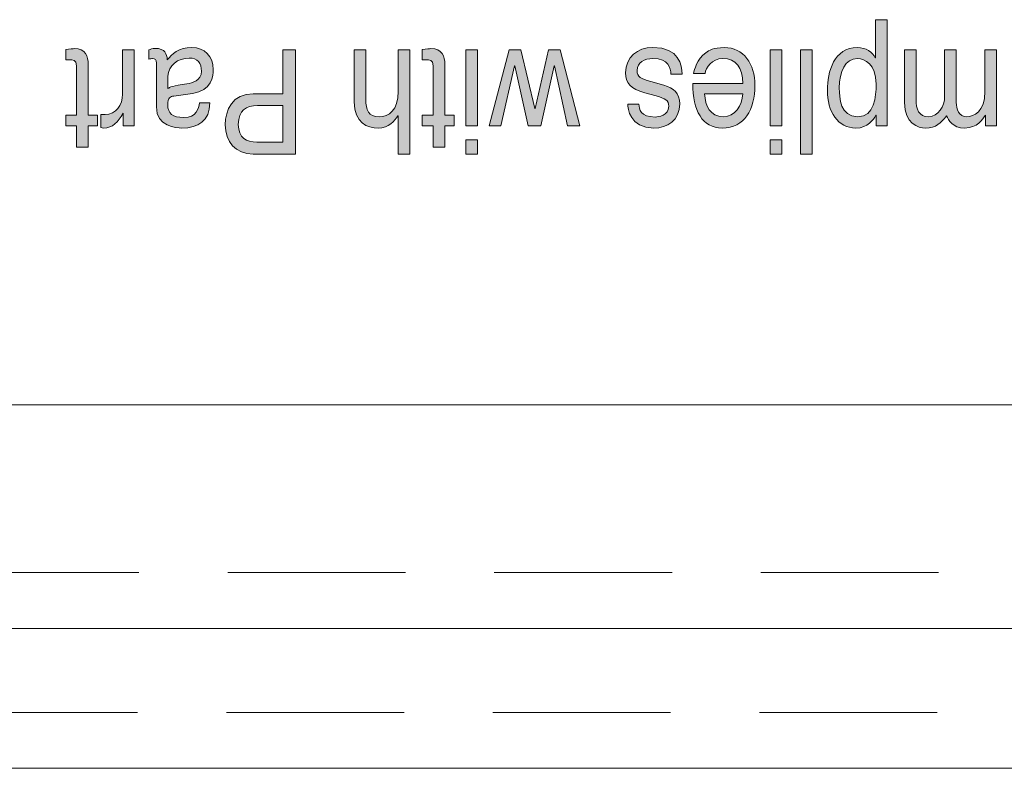
# Model space of a CAD drawing. Units: millimetres. Extents: x 315 to 1035, y 9 to 913.
# Drawn here: x 523 to 540, y 539 to 552 of the extents above; entities that cross this region are included whole.
import ezdxf

# ---------------------------------------------------------------- set-up
doc = ezdxf.new("R2010")
doc.units = ezdxf.units.MM
doc.linetypes.add('HIDDEN2', pattern=[4.7625, 3.175, -1.5875])
for name, color, linetype, lineweight in [('Rear Chassis', 80, 'Continuous', 15), ('Titol', 7, 'Continuous', 18), ('Upper Cover', 142, 'Continuous', 15)]:
    doc.layers.add(name, color=color, linetype=linetype, lineweight=lineweight)

msp = doc.modelspace()

# ---------------------------------------------------------------- hatches: boundary and pattern name
at = {"layer": 'Titol'}
h = msp.add_hatch(color=256, dxfattribs=at)
edge = h.paths.add_edge_path()
edge.add_spline(control_points=[(538.135, 550.987), (538.135, 550.765), (538.103, 550.407), (537.808, 550.407), (537.492, 550.407), (537.476, 550.744), (537.476, 550.919), (537.476, 551.219), (537.58, 551.446), (537.803, 551.446), (537.933, 551.446), (538.135, 551.35), (538.135, 550.987), (538.135, 550.987), (538.135, 550.987), (538.135, 550.987)], knot_values=[0, 0, 0, 0, 1, 1, 1, 2, 2, 2, 3, 3, 3, 4, 4, 4, 5, 5, 5, 5], degree=3, periodic=0)
edge = h.paths.add_edge_path()
edge.add_spline(control_points=[(538.333, 552.141), (538.333, 552.141), (538.125, 552.141), (538.125, 552.141), (538.125, 552.141), (538.125, 551.462), (538.125, 551.462), (538.125, 551.462), (538.12, 551.462), (538.12, 551.462), (538.12, 551.462), (538.12, 551.462), (538.12, 551.462), (538.067, 551.558), (537.961, 551.643), (537.798, 551.643), (537.385, 551.643), (537.263, 551.208), (537.263, 550.882), (537.263, 550.498), (537.448, 550.204), (537.77, 550.204), (537.991, 550.204), (538.084, 550.355), (538.132, 550.433), (538.132, 550.433), (538.132, 550.433), (538.132, 550.433), (538.132, 550.433), (538.137, 550.433), (538.137, 550.433), (538.137, 550.433), (538.137, 550.245), (538.137, 550.245), (538.137, 550.245), (538.333, 550.245), (538.333, 550.245), (538.333, 550.245), (538.333, 552.141), (538.333, 552.141)], knot_values=[0, 0, 0, 0, 1, 1, 1, 2, 2, 2, 3, 3, 3, 4, 4, 4, 5, 5, 5, 6, 6, 6, 7, 7, 7, 8, 8, 8, 9, 9, 9, 10, 10, 10, 11, 11, 11, 12, 12, 12, 13, 13, 13, 13], degree=3, periodic=1)
h = msp.add_hatch(color=256, dxfattribs=at)
edge = h.paths.add_edge_path()
edge.add_spline(control_points=[(523.849, 550.432), (523.849, 550.432), (523.849, 551.319), (523.849, 551.319), (523.849, 551.319), (523.849, 551.319), (523.849, 551.319), (523.849, 551.426), (523.768, 551.426), (523.726, 551.426), (523.726, 551.426), (523.726, 551.426), (523.726, 551.426), (523.726, 551.426), (523.654, 551.426), (523.654, 551.426), (523.654, 551.426), (523.654, 551.606), (523.654, 551.606), (523.654, 551.606), (523.654, 551.606), (523.654, 551.606), (523.728, 551.613), (523.787, 551.623), (523.807, 551.623), (524.012, 551.623), (524.056, 551.497), (524.056, 551.333), (524.056, 551.333), (524.056, 551.333), (524.056, 551.333), (524.056, 551.333), (524.056, 550.432), (524.056, 550.432), (524.056, 550.432), (524.222, 550.432), (524.222, 550.432), (524.222, 550.432), (524.222, 550.245), (524.222, 550.245), (524.222, 550.245), (524.056, 550.245), (524.056, 550.245), (524.056, 550.245), (524.056, 549.865), (524.056, 549.865), (524.056, 549.865), (523.849, 549.865), (523.849, 549.865), (523.849, 549.865), (523.849, 550.245), (523.849, 550.245), (523.849, 550.245), (523.654, 550.245), (523.654, 550.245), (523.654, 550.245), (523.654, 550.432), (523.654, 550.432), (523.654, 550.432), (523.849, 550.432), (523.849, 550.432)], knot_values=[0, 0, 0, 0, 1, 1, 1, 2, 2, 2, 3, 3, 3, 4, 4, 4, 5, 5, 5, 6, 6, 6, 7, 7, 7, 8, 8, 8, 9, 9, 9, 10, 10, 10, 11, 11, 11, 12, 12, 12, 13, 13, 13, 14, 14, 14, 15, 15, 15, 16, 16, 16, 17, 17, 17, 18, 18, 18, 19, 19, 19, 20, 20, 20, 20], degree=3, periodic=1)
h = msp.add_hatch(color=256, dxfattribs=at)
edge = h.paths.add_edge_path()
edge.add_spline(control_points=[(524.671, 551.603), (524.671, 551.603), (524.878, 551.603), (524.878, 551.603), (524.878, 551.603), (524.878, 550.245), (524.878, 550.245), (524.878, 550.245), (524.683, 550.245), (524.683, 550.245), (524.683, 550.245), (524.683, 550.468), (524.683, 550.468), (524.683, 550.468), (524.678, 550.468), (524.678, 550.468), (524.678, 550.468), (524.678, 550.468), (524.678, 550.468), (524.596, 550.31), (524.489, 550.204), (524.335, 550.204), (524.309, 550.204), (524.297, 550.206), (524.282, 550.212), (524.282, 550.212), (524.282, 550.212), (524.282, 550.212), (524.282, 550.212), (524.282, 550.447), (524.282, 550.447), (524.282, 550.447), (524.358, 550.447), (524.358, 550.447), (524.358, 550.447), (524.358, 550.447), (524.358, 550.447), (524.55, 550.447), (524.671, 550.614), (524.671, 550.811), (524.671, 550.811), (524.671, 550.811), (524.671, 550.811), (524.671, 550.811), (524.671, 551.603), (524.671, 551.603)], knot_values=[0, 0, 0, 0, 1, 1, 1, 2, 2, 2, 3, 3, 3, 4, 4, 4, 5, 5, 5, 6, 6, 6, 7, 7, 7, 8, 8, 8, 9, 9, 9, 10, 10, 10, 11, 11, 11, 12, 12, 12, 13, 13, 13, 14, 14, 14, 15, 15, 15, 15], degree=3, periodic=1)
h = msp.add_hatch(color=256, dxfattribs=at)
edge = h.paths.add_edge_path()
edge.add_spline(control_points=[(525.48, 551.131), (525.48, 551.318), (525.666, 551.456), (525.858, 551.456), (526.012, 551.456), (526.079, 551.367), (526.079, 551.218), (526.079, 551.046), (525.918, 551.011), (525.818, 550.996), (525.564, 550.959), (525.513, 550.938), (525.48, 550.909), (525.48, 550.909), (525.48, 550.909), (525.48, 550.909), (525.48, 550.909), (525.48, 551.131), (525.48, 551.131)], knot_values=[0, 0, 0, 0, 1, 1, 1, 2, 2, 2, 3, 3, 3, 4, 4, 4, 5, 5, 5, 6, 6, 6, 6], degree=3, periodic=0)
edge = h.paths.add_edge_path()
edge.add_spline(control_points=[(526.043, 550.656), (526.029, 550.552), (525.996, 550.392), (525.763, 550.392), (525.569, 550.392), (525.476, 550.47), (525.476, 550.614), (525.476, 550.75), (525.534, 550.771), (525.583, 550.776), (525.583, 550.776), (525.583, 550.776), (525.583, 550.776), (525.583, 550.776), (525.922, 550.823), (525.922, 550.823), (525.922, 550.823), (525.922, 550.823), (525.922, 550.823), (526.261, 550.87), (526.291, 551.138), (526.291, 551.252), (526.291, 551.487), (526.133, 551.644), (525.909, 551.644), (525.671, 551.644), (525.548, 551.521), (525.468, 551.425), (525.462, 551.525), (525.434, 551.628), (525.25, 551.628), (525.203, 551.628), (525.173, 551.613), (525.138, 551.602), (525.138, 551.602), (525.138, 551.602), (525.138, 551.602), (525.138, 551.602), (525.138, 551.436), (525.138, 551.436), (525.138, 551.436), (525.138, 551.436), (525.138, 551.436), (525.161, 551.441), (525.187, 551.447), (525.205, 551.447), (525.248, 551.447), (525.274, 551.423), (525.274, 551.366), (525.274, 551.366), (525.274, 551.366), (525.274, 551.366), (525.274, 551.366), (525.274, 550.582), (525.274, 550.582), (525.274, 550.582), (525.274, 550.582), (525.274, 550.582), (525.274, 550.235), (525.63, 550.204), (525.728, 550.204), (526.029, 550.204), (526.222, 550.33), (526.231, 550.655), (526.231, 550.655), (526.231, 550.655), (526.231, 550.655), (526.231, 550.655), (526.043, 550.656), (526.043, 550.656)], knot_values=[0, 0, 0, 0, 1, 1, 1, 2, 2, 2, 3, 3, 3, 4, 4, 4, 5, 5, 5, 6, 6, 6, 7, 7, 7, 8, 8, 8, 9, 9, 9, 10, 10, 10, 11, 11, 11, 12, 12, 12, 13, 13, 13, 14, 14, 14, 15, 15, 15, 16, 16, 16, 17, 17, 17, 18, 18, 18, 19, 19, 19, 20, 20, 20, 21, 21, 21, 22, 22, 22, 23, 23, 23, 23], degree=3, periodic=0)
h = msp.add_hatch(color=256, dxfattribs=at)
edge = h.paths.add_edge_path()
edge.add_spline(control_points=[(527.534, 549.951), (527.534, 549.951), (527.071, 549.951), (527.071, 549.951), (527.071, 549.951), (527.071, 549.951), (527.071, 549.951), (526.883, 549.951), (526.738, 550.026), (526.738, 550.266), (526.738, 550.521), (526.876, 550.605), (527.08, 550.605), (527.08, 550.605), (527.08, 550.605), (527.08, 550.605), (527.08, 550.605), (527.534, 550.605), (527.534, 550.605), (527.534, 550.605), (527.534, 549.951), (527.534, 549.951)], knot_values=[0, 0, 0, 0, 1, 1, 1, 2, 2, 2, 3, 3, 3, 4, 4, 4, 5, 5, 5, 6, 6, 6, 7, 7, 7, 7], degree=3, periodic=1)
edge = h.paths.add_edge_path()
edge.add_spline(control_points=[(527.534, 550.818), (527.534, 550.818), (527.003, 550.818), (527.003, 550.818), (527.003, 550.818), (527.003, 550.818), (527.003, 550.818), (526.637, 550.818), (526.504, 550.526), (526.504, 550.263), (526.504, 549.958), (526.691, 549.738), (527.003, 549.738), (527.003, 549.738), (527.003, 549.738), (527.003, 549.738), (527.003, 549.738), (527.761, 549.738), (527.761, 549.738), (527.761, 549.738), (527.761, 551.603), (527.761, 551.603), (527.761, 551.603), (527.534, 551.603), (527.534, 551.603), (527.534, 551.603), (527.534, 550.818), (527.534, 550.818)], knot_values=[0, 0, 0, 0, 1, 1, 1, 2, 2, 2, 3, 3, 3, 4, 4, 4, 5, 5, 5, 6, 6, 6, 7, 7, 7, 8, 8, 8, 9, 9, 9, 9], degree=3, periodic=1)
h = msp.add_hatch(color=256, dxfattribs=at)
edge = h.paths.add_edge_path()
edge.add_spline(control_points=[(528.809, 551.603), (528.809, 551.603), (529.016, 551.603), (529.016, 551.603), (529.016, 551.603), (529.016, 550.712), (529.016, 550.712), (529.016, 550.712), (529.016, 550.712), (529.016, 550.712), (529.016, 550.527), (529.062, 550.407), (529.256, 550.407), (529.423, 550.407), (529.595, 550.517), (529.595, 550.86), (529.595, 550.86), (529.595, 550.86), (529.595, 550.86), (529.595, 550.86), (529.595, 551.603), (529.595, 551.603), (529.595, 551.603), (529.801, 551.603), (529.801, 551.603), (529.801, 551.603), (529.801, 549.738), (529.801, 549.738), (529.801, 549.738), (529.595, 549.738), (529.595, 549.738), (529.595, 549.738), (529.595, 550.423), (529.595, 550.423), (529.595, 550.423), (529.59, 550.423), (529.59, 550.423), (529.59, 550.423), (529.59, 550.423), (529.59, 550.423), (529.532, 550.337), (529.43, 550.204), (529.236, 550.204), (529.048, 550.204), (528.809, 550.289), (528.809, 550.675), (528.809, 550.675), (528.809, 550.675), (528.809, 550.675), (528.809, 550.675), (528.809, 551.603), (528.809, 551.603)], knot_values=[0, 0, 0, 0, 1, 1, 1, 2, 2, 2, 3, 3, 3, 4, 4, 4, 5, 5, 5, 6, 6, 6, 7, 7, 7, 8, 8, 8, 9, 9, 9, 10, 10, 10, 11, 11, 11, 12, 12, 12, 13, 13, 13, 14, 14, 14, 15, 15, 15, 16, 16, 16, 17, 17, 17, 17], degree=3, periodic=1)
h = msp.add_hatch(color=256, dxfattribs=at)
edge = h.paths.add_edge_path()
edge.add_spline(control_points=[(530.222, 550.432), (530.222, 550.432), (530.222, 551.319), (530.222, 551.319), (530.222, 551.319), (530.222, 551.319), (530.222, 551.319), (530.222, 551.426), (530.14, 551.426), (530.098, 551.426), (530.098, 551.426), (530.098, 551.426), (530.098, 551.426), (530.098, 551.426), (530.025, 551.426), (530.025, 551.426), (530.025, 551.426), (530.025, 551.606), (530.025, 551.606), (530.025, 551.606), (530.025, 551.606), (530.025, 551.606), (530.1, 551.613), (530.158, 551.623), (530.179, 551.623), (530.383, 551.623), (530.428, 551.497), (530.428, 551.333), (530.428, 551.333), (530.428, 551.333), (530.428, 551.333), (530.428, 551.333), (530.428, 550.432), (530.428, 550.432), (530.428, 550.432), (530.594, 550.432), (530.594, 550.432), (530.594, 550.432), (530.594, 550.245), (530.594, 550.245), (530.594, 550.245), (530.428, 550.245), (530.428, 550.245), (530.428, 550.245), (530.428, 549.865), (530.428, 549.865), (530.428, 549.865), (530.222, 549.865), (530.222, 549.865), (530.222, 549.865), (530.222, 550.245), (530.222, 550.245), (530.222, 550.245), (530.025, 550.245), (530.025, 550.245), (530.025, 550.245), (530.025, 550.432), (530.025, 550.432), (530.025, 550.432), (530.222, 550.432), (530.222, 550.432)], knot_values=[0, 0, 0, 0, 1, 1, 1, 2, 2, 2, 3, 3, 3, 4, 4, 4, 5, 5, 5, 6, 6, 6, 7, 7, 7, 8, 8, 8, 9, 9, 9, 10, 10, 10, 11, 11, 11, 12, 12, 12, 13, 13, 13, 14, 14, 14, 15, 15, 15, 16, 16, 16, 17, 17, 17, 18, 18, 18, 19, 19, 19, 20, 20, 20, 20], degree=3, periodic=1)
h = msp.add_hatch(color=256, dxfattribs=at)
h.paths.add_polyline_path([(530.804, 551.603), (531.01, 551.603), (531.01, 550.245), (530.804, 550.245)])
h.paths.add_polyline_path([(531.01, 549.996), (531.01, 549.738), (530.804, 549.738), (530.804, 549.996)])
for points in [[(532.278, 551.603), (532.49, 551.603), (532.843, 550.245), (532.619, 550.245), (532.385, 551.315), (532.381, 551.315), (532.145, 550.245), (531.916, 550.245), (531.678, 551.315), (531.673, 551.315), (531.426, 550.245), (531.221, 550.245), (531.575, 551.603), (531.788, 551.603), (532.035, 550.554), (532.04, 550.554)], [(536.783, 551.603), (536.99, 551.603), (536.99, 549.738), (536.783, 549.738)]]:
    msp.add_hatch(color=256, dxfattribs=at).paths.add_polyline_path(points)
h = msp.add_hatch(color=256, dxfattribs=at)
edge = h.paths.add_edge_path()
edge.add_spline(control_points=[(533.895, 550.631), (533.898, 550.545), (533.926, 550.401), (534.185, 550.401), (534.248, 550.401), (534.428, 550.425), (534.428, 550.594), (534.428, 550.706), (534.365, 550.732), (534.206, 550.777), (534.206, 550.777), (534.206, 550.777), (534.206, 550.777), (534.206, 550.777), (534.002, 550.834), (534.002, 550.834), (534.002, 550.834), (534.002, 550.834), (534.002, 550.834), (533.747, 550.904), (533.658, 551.009), (533.658, 551.193), (533.658, 551.475), (533.867, 551.643), (534.142, 551.643), (534.624, 551.643), (534.659, 551.332), (534.666, 551.168), (534.666, 551.168), (534.666, 551.168), (534.666, 551.168), (534.666, 551.168), (534.468, 551.168), (534.468, 551.168), (534.468, 551.168), (534.468, 551.168), (534.468, 551.168), (534.461, 551.275), (534.434, 551.446), (534.144, 551.446), (533.997, 551.446), (533.864, 551.381), (533.864, 551.231), (533.864, 551.121), (533.932, 551.084), (534.106, 551.035), (534.106, 551.035), (534.106, 551.035), (534.106, 551.035), (534.106, 551.035), (534.343, 550.969), (534.343, 550.969), (534.343, 550.969), (534.343, 550.969), (534.343, 550.969), (534.513, 550.922), (534.625, 550.826), (534.625, 550.639), (534.625, 550.339), (534.404, 550.204), (534.164, 550.204), (533.728, 550.204), (533.698, 550.563), (533.698, 550.631), (533.698, 550.631), (533.698, 550.631), (533.698, 550.631), (533.698, 550.631), (533.895, 550.631), (533.895, 550.631)], knot_values=[0, 0, 0, 0, 1, 1, 1, 2, 2, 2, 3, 3, 3, 4, 4, 4, 5, 5, 5, 6, 6, 6, 7, 7, 7, 8, 8, 8, 9, 9, 9, 10, 10, 10, 11, 11, 11, 12, 12, 12, 13, 13, 13, 14, 14, 14, 15, 15, 15, 16, 16, 16, 17, 17, 17, 18, 18, 18, 19, 19, 19, 20, 20, 20, 21, 21, 21, 22, 22, 22, 23, 23, 23, 23], degree=3, periodic=0)
h = msp.add_hatch(color=256, dxfattribs=at)
edge = h.paths.add_edge_path()
edge.add_spline(control_points=[(535.75, 550.818), (535.75, 550.604), (535.601, 550.407), (535.411, 550.407), (535.161, 550.407), (535.082, 550.604), (535.07, 550.818), (535.07, 550.818), (535.07, 550.818), (535.07, 550.818), (535.07, 550.818), (535.75, 550.818), (535.75, 550.818)], knot_values=[0, 0, 0, 0, 1, 1, 1, 2, 2, 2, 3, 3, 3, 4, 4, 4, 4], degree=3, periodic=0)
edge = h.paths.add_edge_path()
edge.add_spline(control_points=[(535.08, 551.179), (535.087, 551.28), (535.201, 551.446), (535.395, 551.446), (535.631, 551.446), (535.75, 551.283), (535.75, 551), (535.75, 551), (535.75, 551), (535.75, 551), (535.75, 551), (534.858, 551), (534.858, 551), (534.858, 551), (534.858, 551), (534.858, 551), (534.858, 550.514), (535.03, 550.204), (535.383, 550.204), (535.787, 550.204), (535.968, 550.539), (535.968, 550.963), (535.968, 551.355), (535.766, 551.643), (535.422, 551.643), (535.227, 551.643), (535.148, 551.592), (535.092, 551.55), (534.936, 551.436), (534.881, 551.244), (534.873, 551.179), (534.873, 551.179), (534.873, 551.179), (534.873, 551.179), (534.873, 551.179), (535.08, 551.179), (535.08, 551.179)], knot_values=[0, 0, 0, 0, 1, 1, 1, 2, 2, 2, 3, 3, 3, 4, 4, 4, 5, 5, 5, 6, 6, 6, 7, 7, 7, 8, 8, 8, 9, 9, 9, 10, 10, 10, 11, 11, 11, 12, 12, 12, 12], degree=3, periodic=0)
h = msp.add_hatch(color=256, dxfattribs=at)
h.paths.add_polyline_path([(536.241, 549.996), (536.241, 549.738), (536.448, 549.738), (536.448, 549.996)])
h.paths.add_polyline_path([(536.241, 550.245), (536.448, 550.245), (536.448, 551.603), (536.241, 551.603)])
h = msp.add_hatch(color=256, dxfattribs=at)
edge = h.paths.add_edge_path()
edge.add_spline(control_points=[(540.286, 550.245), (540.286, 550.245), (540.091, 550.245), (540.091, 550.245), (540.091, 550.245), (540.091, 550.433), (540.091, 550.433), (540.091, 550.433), (540.086, 550.433), (540.086, 550.433), (540.086, 550.433), (540.086, 550.433), (540.086, 550.433), (540.042, 550.361), (539.937, 550.204), (539.718, 550.204), (539.498, 550.204), (539.428, 550.35), (539.392, 550.423), (539.29, 550.296), (539.208, 550.204), (539.019, 550.204), (538.888, 550.204), (538.64, 550.278), (538.64, 550.66), (538.64, 550.66), (538.64, 550.66), (538.64, 550.66), (538.64, 550.66), (538.64, 551.603), (538.64, 551.603), (538.64, 551.603), (538.847, 551.603), (538.847, 551.603), (538.847, 551.603), (538.847, 550.722), (538.847, 550.722), (538.847, 550.722), (538.847, 550.722), (538.847, 550.722), (538.847, 550.534), (538.898, 550.407), (539.073, 550.407), (539.245, 550.407), (539.359, 550.589), (539.359, 550.772), (539.359, 550.772), (539.359, 550.772), (539.359, 550.772), (539.359, 550.772), (539.359, 551.603), (539.359, 551.603), (539.359, 551.603), (539.567, 551.603), (539.567, 551.603), (539.567, 551.603), (539.567, 550.66), (539.567, 550.66), (539.567, 550.66), (539.567, 550.66), (539.567, 550.66), (539.567, 550.545), (539.606, 550.407), (539.758, 550.407), (539.874, 550.407), (540.079, 550.49), (540.079, 550.86), (540.079, 550.86), (540.079, 550.86), (540.079, 550.86), (540.079, 550.86), (540.079, 551.603), (540.079, 551.603), (540.079, 551.603), (540.286, 551.603), (540.286, 551.603), (540.286, 551.603), (540.286, 550.245), (540.286, 550.245)], knot_values=[0, 0, 0, 0, 1, 1, 1, 2, 2, 2, 3, 3, 3, 4, 4, 4, 5, 5, 5, 6, 6, 6, 7, 7, 7, 8, 8, 8, 9, 9, 9, 10, 10, 10, 11, 11, 11, 12, 12, 12, 13, 13, 13, 14, 14, 14, 15, 15, 15, 16, 16, 16, 17, 17, 17, 18, 18, 18, 19, 19, 19, 20, 20, 20, 21, 21, 21, 22, 22, 22, 23, 23, 23, 24, 24, 24, 25, 25, 25, 26, 26, 26, 26], degree=3, periodic=1)

# ---------------------------------------------------------------- linework, layer by layer
at = {"layer": 'Rear Chassis', "linetype": 'HIDDEN2'}
msp.add_line((758.325, 542.258), (350.325, 542.258), dxfattribs=at)
at = {"layer": 'Rear Chassis'}
msp.add_line((758.325, 541.258), (350.325, 541.258), dxfattribs=at)
at = {"layer": 'Titol'}
for p, q in [((530.804, 551.603), (531.01, 551.603)), ((530.804, 550.245), (530.804, 551.603)), ((531.01, 551.603), (531.01, 550.245)), ((531.221, 550.245), (531.575, 551.603)), ((531.575, 551.603), (531.788, 551.603)), ((531.788, 551.603), (532.035, 550.554)), ((532.04, 550.554), (532.278, 551.603)), ((532.278, 551.603), (532.49, 551.603)), ((532.49, 551.603), (532.843, 550.245)), ((536.448, 551.603), (536.241, 551.603)), ((536.241, 551.603), (536.241, 550.245)), ((536.448, 550.245), (536.448, 551.603)), ((536.783, 551.603), (536.99, 551.603)), ((536.783, 549.738), (536.783, 551.603)), ((536.99, 551.603), (536.99, 549.738)), ((531.673, 551.315), (531.426, 550.245)), ((531.678, 551.315), (531.673, 551.315)), ((531.916, 550.245), (531.678, 551.315)), ((532.381, 551.315), (532.145, 550.245)), ((532.385, 551.315), (532.381, 551.315)), ((532.619, 550.245), (532.385, 551.315)), ((532.035, 550.554), (532.04, 550.554)), ((531.01, 550.245), (530.804, 550.245)), ((531.426, 550.245), (531.221, 550.245)), ((532.145, 550.245), (531.916, 550.245)), ((532.843, 550.245), (532.619, 550.245)), ((536.241, 550.245), (536.448, 550.245)), ((530.804, 549.738), (530.804, 549.996)), ((530.804, 549.996), (531.01, 549.996)), ((531.01, 549.996), (531.01, 549.738)), ((536.241, 549.996), (536.241, 549.738)), ((536.448, 549.996), (536.241, 549.996)), ((536.448, 549.738), (536.448, 549.996)), ((531.01, 549.738), (530.804, 549.738)), ((536.241, 549.738), (536.448, 549.738)), ((536.99, 549.738), (536.783, 549.738))]:
    msp.add_line(p, q, dxfattribs=at)
for points in [[(538.333, 552.141), (538.333, 552.141), (538.125, 552.141), (538.125, 552.141)], [(538.125, 552.141), (538.125, 552.141), (538.125, 551.462), (538.125, 551.462)], [(538.333, 550.245), (538.333, 550.245), (538.333, 552.141), (538.333, 552.141)], [(523.654, 551.606), (523.728, 551.613), (523.787, 551.623), (523.807, 551.623)], [(523.654, 551.426), (523.654, 551.426), (523.654, 551.606), (523.654, 551.606)], [(523.654, 551.606), (523.654, 551.606), (523.654, 551.606), (523.654, 551.606)], [(523.807, 551.623), (524.012, 551.623), (524.056, 551.497), (524.056, 551.333)], [(524.671, 551.603), (524.671, 551.603), (524.878, 551.603), (524.878, 551.603)], [(524.671, 550.811), (524.671, 550.811), (524.671, 551.603), (524.671, 551.603)], [(524.878, 551.603), (524.878, 551.603), (524.878, 550.245), (524.878, 550.245)], [(525.25, 551.628), (525.203, 551.628), (525.173, 551.613), (525.138, 551.602)], [(525.138, 551.602), (525.138, 551.602), (525.138, 551.602), (525.138, 551.602)], [(525.138, 551.602), (525.138, 551.602), (525.138, 551.436), (525.138, 551.436)], [(525.468, 551.425), (525.462, 551.525), (525.434, 551.628), (525.25, 551.628)], [(525.909, 551.644), (525.671, 551.644), (525.548, 551.521), (525.468, 551.425)], [(526.291, 551.252), (526.291, 551.487), (526.133, 551.644), (525.909, 551.644)], [(527.761, 551.603), (527.761, 551.603), (527.534, 551.603), (527.534, 551.603)], [(527.534, 551.603), (527.534, 551.603), (527.534, 550.818), (527.534, 550.818)], [(527.761, 549.738), (527.761, 549.738), (527.761, 551.603), (527.761, 551.603)], [(528.809, 551.603), (528.809, 551.603), (529.016, 551.603), (529.016, 551.603)], [(528.809, 550.675), (528.809, 550.675), (528.809, 551.603), (528.809, 551.603)], [(529.016, 551.603), (529.016, 551.603), (529.016, 550.712), (529.016, 550.712)], [(529.595, 550.86), (529.595, 550.86), (529.595, 551.603), (529.595, 551.603)], [(529.595, 551.603), (529.595, 551.603), (529.801, 551.603), (529.801, 551.603)], [(529.801, 551.603), (529.801, 551.603), (529.801, 549.738), (529.801, 549.738)], [(530.025, 551.606), (530.1, 551.613), (530.158, 551.623), (530.179, 551.623)], [(530.025, 551.426), (530.025, 551.426), (530.025, 551.606), (530.025, 551.606)], [(530.025, 551.606), (530.025, 551.606), (530.025, 551.606), (530.025, 551.606)], [(530.179, 551.623), (530.383, 551.623), (530.428, 551.497), (530.428, 551.333)], [(533.658, 551.193), (533.658, 551.475), (533.867, 551.643), (534.142, 551.643)], [(534.142, 551.643), (534.624, 551.643), (534.659, 551.332), (534.666, 551.168)], [(535.422, 551.643), (535.227, 551.643), (535.148, 551.592), (535.092, 551.55)], [(535.968, 550.963), (535.968, 551.355), (535.766, 551.643), (535.422, 551.643)], [(537.798, 551.643), (537.385, 551.643), (537.263, 551.208), (537.263, 550.882)], [(538.12, 551.462), (538.067, 551.558), (537.961, 551.643), (537.798, 551.643)], [(538.64, 550.66), (538.64, 550.66), (538.64, 551.603), (538.64, 551.603)], [(538.64, 551.603), (538.64, 551.603), (538.847, 551.603), (538.847, 551.603)], [(538.847, 551.603), (538.847, 551.603), (538.847, 550.722), (538.847, 550.722)], [(539.359, 550.772), (539.359, 550.772), (539.359, 551.603), (539.359, 551.603)], [(539.359, 551.603), (539.359, 551.603), (539.567, 551.603), (539.567, 551.603)], [(539.567, 551.603), (539.567, 551.603), (539.567, 550.66), (539.567, 550.66)], [(540.079, 550.86), (540.079, 550.86), (540.079, 551.603), (540.079, 551.603)], [(540.079, 551.603), (540.079, 551.603), (540.286, 551.603), (540.286, 551.603)], [(540.286, 551.603), (540.286, 551.603), (540.286, 550.245), (540.286, 550.245)], [(523.726, 551.426), (523.726, 551.426), (523.654, 551.426), (523.654, 551.426)], [(523.849, 551.319), (523.849, 551.426), (523.768, 551.426), (523.726, 551.426)], [(523.726, 551.426), (523.726, 551.426), (523.726, 551.426), (523.726, 551.426)], [(525.138, 551.436), (525.161, 551.441), (525.187, 551.447), (525.205, 551.447)], [(525.138, 551.436), (525.138, 551.436), (525.138, 551.436), (525.138, 551.436)], [(525.205, 551.447), (525.248, 551.447), (525.274, 551.423), (525.274, 551.366)], [(525.48, 551.131), (525.48, 551.318), (525.666, 551.456), (525.858, 551.456)], [(525.858, 551.456), (526.012, 551.456), (526.079, 551.367), (526.079, 551.218)], [(530.098, 551.426), (530.098, 551.426), (530.025, 551.426), (530.025, 551.426)], [(530.222, 551.319), (530.222, 551.426), (530.14, 551.426), (530.098, 551.426)], [(530.098, 551.426), (530.098, 551.426), (530.098, 551.426), (530.098, 551.426)], [(534.144, 551.446), (533.997, 551.446), (533.864, 551.381), (533.864, 551.231)], [(534.468, 551.168), (534.461, 551.275), (534.434, 551.446), (534.144, 551.446)], [(535.092, 551.55), (534.936, 551.436), (534.881, 551.244), (534.873, 551.179)], [(535.08, 551.179), (535.087, 551.28), (535.201, 551.446), (535.395, 551.446)], [(535.395, 551.446), (535.631, 551.446), (535.75, 551.283), (535.75, 551)], [(537.476, 550.919), (537.476, 551.219), (537.58, 551.446), (537.803, 551.446)], [(537.803, 551.446), (537.933, 551.446), (538.135, 551.35), (538.135, 550.987)], [(538.125, 551.462), (538.125, 551.462), (538.12, 551.462), (538.12, 551.462)], [(538.12, 551.462), (538.12, 551.462), (538.12, 551.462), (538.12, 551.462)], [(523.849, 550.432), (523.849, 550.432), (523.849, 551.319), (523.849, 551.319)], [(523.849, 551.319), (523.849, 551.319), (523.849, 551.319), (523.849, 551.319)], [(524.056, 551.333), (524.056, 551.333), (524.056, 551.333), (524.056, 551.333)], [(524.056, 551.333), (524.056, 551.333), (524.056, 550.432), (524.056, 550.432)], [(525.274, 551.366), (525.274, 551.366), (525.274, 551.366), (525.274, 551.366)], [(525.274, 551.366), (525.274, 551.366), (525.274, 550.582), (525.274, 550.582)], [(526.079, 551.218), (526.079, 551.046), (525.918, 551.011), (525.818, 550.996)], [(525.922, 550.823), (526.261, 550.87), (526.291, 551.138), (526.291, 551.252)], [(530.222, 550.432), (530.222, 550.432), (530.222, 551.319), (530.222, 551.319)], [(530.222, 551.319), (530.222, 551.319), (530.222, 551.319), (530.222, 551.319)], [(530.428, 551.333), (530.428, 551.333), (530.428, 551.333), (530.428, 551.333)], [(530.428, 551.333), (530.428, 551.333), (530.428, 550.432), (530.428, 550.432)], [(533.864, 551.231), (533.864, 551.121), (533.932, 551.084), (534.106, 551.035)], [(525.48, 550.909), (525.48, 550.909), (525.48, 551.131), (525.48, 551.131)], [(534.002, 550.834), (533.747, 550.904), (533.658, 551.009), (533.658, 551.193)], [(534.106, 551.035), (534.106, 551.035), (534.106, 551.035), (534.106, 551.035)], [(534.106, 551.035), (534.106, 551.035), (534.343, 550.969), (534.343, 550.969)], [(534.666, 551.168), (534.666, 551.168), (534.468, 551.168), (534.468, 551.168)], [(534.468, 551.168), (534.468, 551.168), (534.468, 551.168), (534.468, 551.168)], [(534.666, 551.168), (534.666, 551.168), (534.666, 551.168), (534.666, 551.168)], [(534.873, 551.179), (534.873, 551.179), (534.873, 551.179), (534.873, 551.179)], [(534.873, 551.179), (534.873, 551.179), (535.08, 551.179), (535.08, 551.179)], [(525.818, 550.996), (525.564, 550.959), (525.513, 550.938), (525.48, 550.909)], [(525.48, 550.909), (525.48, 550.909), (525.48, 550.909), (525.48, 550.909)], [(529.256, 550.407), (529.423, 550.407), (529.595, 550.517), (529.595, 550.86)], [(529.595, 550.86), (529.595, 550.86), (529.595, 550.86), (529.595, 550.86)], [(534.343, 550.969), (534.343, 550.969), (534.343, 550.969), (534.343, 550.969)], [(534.343, 550.969), (534.513, 550.922), (534.625, 550.826), (534.625, 550.639)], [(535.75, 551), (535.75, 551), (534.858, 551), (534.858, 551)], [(534.858, 551), (534.858, 551), (534.858, 551), (534.858, 551)], [(534.858, 551), (534.858, 550.514), (535.03, 550.204), (535.383, 550.204)], [(535.383, 550.204), (535.787, 550.204), (535.968, 550.539), (535.968, 550.963)], [(535.75, 551), (535.75, 551), (535.75, 551), (535.75, 551)], [(537.263, 550.882), (537.263, 550.498), (537.448, 550.204), (537.77, 550.204)], [(537.808, 550.407), (537.492, 550.407), (537.476, 550.744), (537.476, 550.919)], [(538.135, 550.987), (538.135, 550.765), (538.103, 550.407), (537.808, 550.407)], [(538.135, 550.987), (538.135, 550.987), (538.135, 550.987), (538.135, 550.987)], [(539.758, 550.407), (539.874, 550.407), (540.079, 550.49), (540.079, 550.86)], [(540.079, 550.86), (540.079, 550.86), (540.079, 550.86), (540.079, 550.86)], [(524.358, 550.447), (524.55, 550.447), (524.671, 550.614), (524.671, 550.811)], [(524.671, 550.811), (524.671, 550.811), (524.671, 550.811), (524.671, 550.811)], [(525.476, 550.614), (525.476, 550.75), (525.534, 550.771), (525.583, 550.776)], [(525.583, 550.776), (525.583, 550.776), (525.922, 550.823), (525.922, 550.823)], [(525.583, 550.776), (525.583, 550.776), (525.583, 550.776), (525.583, 550.776)], [(525.922, 550.823), (525.922, 550.823), (525.922, 550.823), (525.922, 550.823)], [(527.003, 550.818), (526.637, 550.818), (526.504, 550.526), (526.504, 550.263)], [(527.534, 550.818), (527.534, 550.818), (527.003, 550.818), (527.003, 550.818)], [(527.003, 550.818), (527.003, 550.818), (527.003, 550.818), (527.003, 550.818)], [(529.236, 550.204), (529.048, 550.204), (528.809, 550.289), (528.809, 550.675)], [(528.809, 550.675), (528.809, 550.675), (528.809, 550.675), (528.809, 550.675)], [(529.016, 550.712), (529.016, 550.712), (529.016, 550.712), (529.016, 550.712)], [(529.016, 550.712), (529.016, 550.527), (529.062, 550.407), (529.256, 550.407)], [(534.206, 550.777), (534.206, 550.777), (534.002, 550.834), (534.002, 550.834)], [(534.002, 550.834), (534.002, 550.834), (534.002, 550.834), (534.002, 550.834)], [(534.428, 550.594), (534.428, 550.706), (534.365, 550.732), (534.206, 550.777)], [(534.206, 550.777), (534.206, 550.777), (534.206, 550.777), (534.206, 550.777)], [(535.411, 550.407), (535.161, 550.407), (535.082, 550.604), (535.07, 550.818)], [(535.07, 550.818), (535.07, 550.818), (535.07, 550.818), (535.07, 550.818)], [(535.07, 550.818), (535.07, 550.818), (535.75, 550.818), (535.75, 550.818)], [(535.75, 550.818), (535.75, 550.604), (535.601, 550.407), (535.411, 550.407)], [(538.847, 550.722), (538.847, 550.722), (538.847, 550.722), (538.847, 550.722)], [(538.847, 550.722), (538.847, 550.534), (538.898, 550.407), (539.073, 550.407)], [(539.073, 550.407), (539.245, 550.407), (539.359, 550.589), (539.359, 550.772)], [(539.359, 550.772), (539.359, 550.772), (539.359, 550.772), (539.359, 550.772)], [(525.274, 550.582), (525.274, 550.582), (525.274, 550.582), (525.274, 550.582)], [(525.274, 550.582), (525.274, 550.235), (525.63, 550.204), (525.728, 550.204)], [(525.763, 550.392), (525.569, 550.392), (525.476, 550.47), (525.476, 550.614)], [(525.728, 550.204), (526.029, 550.204), (526.222, 550.33), (526.231, 550.655)], [(526.043, 550.656), (526.029, 550.552), (525.996, 550.392), (525.763, 550.392)], [(526.231, 550.655), (526.231, 550.655), (526.043, 550.656), (526.043, 550.656)], [(526.231, 550.655), (526.231, 550.655), (526.231, 550.655), (526.231, 550.655)], [(526.738, 550.266), (526.738, 550.521), (526.876, 550.605), (527.08, 550.605)], [(527.08, 550.605), (527.08, 550.605), (527.08, 550.605), (527.08, 550.605)], [(527.08, 550.605), (527.08, 550.605), (527.534, 550.605), (527.534, 550.605)], [(527.534, 550.605), (527.534, 550.605), (527.534, 549.951), (527.534, 549.951)], [(534.164, 550.204), (533.728, 550.204), (533.698, 550.563), (533.698, 550.631)], [(533.698, 550.631), (533.698, 550.631), (533.698, 550.631), (533.698, 550.631)], [(533.698, 550.631), (533.698, 550.631), (533.895, 550.631), (533.895, 550.631)], [(533.895, 550.631), (533.898, 550.545), (533.926, 550.401), (534.185, 550.401)], [(534.625, 550.639), (534.625, 550.339), (534.404, 550.204), (534.164, 550.204)], [(534.185, 550.401), (534.248, 550.401), (534.428, 550.425), (534.428, 550.594)], [(539.019, 550.204), (538.888, 550.204), (538.64, 550.278), (538.64, 550.66)], [(538.64, 550.66), (538.64, 550.66), (538.64, 550.66), (538.64, 550.66)], [(539.567, 550.66), (539.567, 550.66), (539.567, 550.66), (539.567, 550.66)], [(539.567, 550.66), (539.567, 550.545), (539.606, 550.407), (539.758, 550.407)], [(523.654, 550.245), (523.654, 550.245), (523.654, 550.432), (523.654, 550.432)], [(523.654, 550.432), (523.654, 550.432), (523.849, 550.432), (523.849, 550.432)], [(524.056, 550.432), (524.056, 550.432), (524.222, 550.432), (524.222, 550.432)], [(524.222, 550.432), (524.222, 550.432), (524.222, 550.245), (524.222, 550.245)], [(524.282, 550.212), (524.282, 550.212), (524.282, 550.447), (524.282, 550.447)], [(524.282, 550.447), (524.282, 550.447), (524.358, 550.447), (524.358, 550.447)], [(524.678, 550.468), (524.596, 550.31), (524.489, 550.204), (524.335, 550.204)], [(524.358, 550.447), (524.358, 550.447), (524.358, 550.447), (524.358, 550.447)], [(524.683, 550.468), (524.683, 550.468), (524.678, 550.468), (524.678, 550.468)], [(524.678, 550.468), (524.678, 550.468), (524.678, 550.468), (524.678, 550.468)], [(524.683, 550.245), (524.683, 550.245), (524.683, 550.468), (524.683, 550.468)], [(529.59, 550.423), (529.532, 550.337), (529.43, 550.204), (529.236, 550.204)], [(529.595, 550.423), (529.595, 550.423), (529.59, 550.423), (529.59, 550.423)], [(529.59, 550.423), (529.59, 550.423), (529.59, 550.423), (529.59, 550.423)], [(529.595, 549.738), (529.595, 549.738), (529.595, 550.423), (529.595, 550.423)], [(530.025, 550.245), (530.025, 550.245), (530.025, 550.432), (530.025, 550.432)], [(530.025, 550.432), (530.025, 550.432), (530.222, 550.432), (530.222, 550.432)], [(530.428, 550.432), (530.428, 550.432), (530.594, 550.432), (530.594, 550.432)], [(530.594, 550.432), (530.594, 550.432), (530.594, 550.245), (530.594, 550.245)], [(537.77, 550.204), (537.991, 550.204), (538.084, 550.355), (538.132, 550.433)], [(538.132, 550.433), (538.132, 550.433), (538.132, 550.433), (538.132, 550.433)], [(538.132, 550.433), (538.132, 550.433), (538.137, 550.433), (538.137, 550.433)], [(538.137, 550.433), (538.137, 550.433), (538.137, 550.245), (538.137, 550.245)], [(539.392, 550.423), (539.29, 550.296), (539.208, 550.204), (539.019, 550.204)], [(539.718, 550.204), (539.498, 550.204), (539.428, 550.35), (539.392, 550.423)], [(540.086, 550.433), (540.042, 550.361), (539.937, 550.204), (539.718, 550.204)], [(540.091, 550.433), (540.091, 550.433), (540.086, 550.433), (540.086, 550.433)], [(540.086, 550.433), (540.086, 550.433), (540.086, 550.433), (540.086, 550.433)], [(540.091, 550.245), (540.091, 550.245), (540.091, 550.433), (540.091, 550.433)], [(523.849, 550.245), (523.849, 550.245), (523.654, 550.245), (523.654, 550.245)], [(523.849, 549.865), (523.849, 549.865), (523.849, 550.245), (523.849, 550.245)], [(524.222, 550.245), (524.222, 550.245), (524.056, 550.245), (524.056, 550.245)], [(524.056, 550.245), (524.056, 550.245), (524.056, 549.865), (524.056, 549.865)], [(524.335, 550.204), (524.309, 550.204), (524.297, 550.206), (524.282, 550.212)], [(524.282, 550.212), (524.282, 550.212), (524.282, 550.212), (524.282, 550.212)], [(524.878, 550.245), (524.878, 550.245), (524.683, 550.245), (524.683, 550.245)], [(526.504, 550.263), (526.504, 549.958), (526.691, 549.738), (527.003, 549.738)], [(527.071, 549.951), (526.883, 549.951), (526.738, 550.026), (526.738, 550.266)], [(530.222, 550.245), (530.222, 550.245), (530.025, 550.245), (530.025, 550.245)], [(530.222, 549.865), (530.222, 549.865), (530.222, 550.245), (530.222, 550.245)], [(530.594, 550.245), (530.594, 550.245), (530.428, 550.245), (530.428, 550.245)], [(530.428, 550.245), (530.428, 550.245), (530.428, 549.865), (530.428, 549.865)], [(538.137, 550.245), (538.137, 550.245), (538.333, 550.245), (538.333, 550.245)], [(540.286, 550.245), (540.286, 550.245), (540.091, 550.245), (540.091, 550.245)], [(524.056, 549.865), (524.056, 549.865), (523.849, 549.865), (523.849, 549.865)], [(527.534, 549.951), (527.534, 549.951), (527.071, 549.951), (527.071, 549.951)], [(527.071, 549.951), (527.071, 549.951), (527.071, 549.951), (527.071, 549.951)], [(530.428, 549.865), (530.428, 549.865), (530.222, 549.865), (530.222, 549.865)], [(527.003, 549.738), (527.003, 549.738), (527.003, 549.738), (527.003, 549.738)], [(527.003, 549.738), (527.003, 549.738), (527.761, 549.738), (527.761, 549.738)], [(529.801, 549.738), (529.801, 549.738), (529.595, 549.738), (529.595, 549.738)]]:
    msp.add_open_spline(points, degree=3, dxfattribs=at)
at = {"layer": 'Upper Cover'}
for p, q in [((439.325, 545.258), (669.325, 545.258)), ((767.825, 538.758), (340.825, 538.758))]:
    msp.add_line(p, q, dxfattribs=at)
at = {"layer": 'Upper Cover', "linetype": 'HIDDEN2'}
msp.add_line((767.825, 539.758), (340.825, 539.758), dxfattribs=at)

doc.saveas('drawing.dxf')
